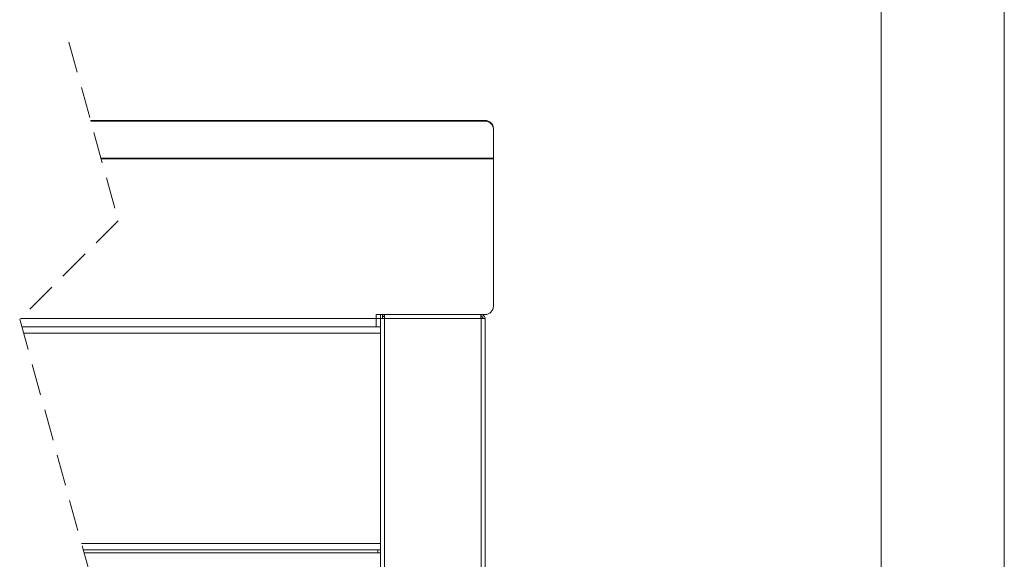
# Model space of a CAD drawing. Units: millimetres. Extents: x 5 to 415, y 5 to 292.
# Drawn here: x 375 to 415, y 225 to 247 of the extents above; entities that cross this region are included whole.
import ezdxf

# ---------------------------------------------------------------- set-up
doc = ezdxf.new("R2010")
doc.units = ezdxf.units.MM
doc.linetypes.add('HIDDEN', pattern=[1.905, 1.27, -0.635])

msp = doc.modelspace()

# ---------------------------------------------------------------- linework, layer by layer
at = {"color": 7, "linetype": 'Continuous', "lineweight": 0}
for p, q in [((415, 5), (415, 292)), ((410, 287), (410, 47.58759))]:
    msp.add_line(p, q, dxfattribs=at)
at = {"color": 7, "linetype": 'HIDDEN', "lineweight": 0}
for p, q in [((377.03914, 245.98336), (379.03914, 238.73967)), ((379.03914, 238.73967), (375.03914, 234.73967)), ((375.03914, 234.73967), (379.03914, 220.25228))]:
    msp.add_line(p, q, dxfattribs=at)
at = {"color": 7, "linetype": 'Continuous', "lineweight": 15}
for p, q in [((377.91577, 242.80836), (393.92991, 242.80836)), ((377.92376, 242.77942), (393.92991, 242.77942)), ((393.92991, 242.77942), (393.92991, 242.80836)), ((394.26325, 242.48009), (394.26325, 242.45115)), ((394.26325, 241.28128), (394.26325, 242.45115)), ((394.26325, 241.28128), (378.3374, 241.28128)), ((378.34539, 241.25234), (394.26325, 241.25234)), ((394.26325, 241.25234), (394.26325, 241.28128)), ((394.26325, 235.26692), (394.26325, 241.25234)), ((389.51325, 234.76692), (375.0664, 234.76692)), ((389.51325, 234.76692), (389.51325, 234.93359)), ((393.92991, 234.93359), (389.51325, 234.93359)), ((389.67991, 234.93359), (389.51325, 234.93359)), ((389.51325, 234.76692), (389.51325, 234.43359)), ((389.51325, 234.76692), (389.67991, 234.76692)), ((389.67991, 234.76692), (389.67991, 234.93359)), ((389.84658, 234.76692), (389.67991, 234.76692)), ((389.67991, 234.76692), (389.67991, 234.47825)), ((389.76325, 234.76692), (389.76325, 234.93359)), ((389.77991, 234.85025), (389.77991, 234.93359)), ((389.84658, 234.85025), (389.77991, 234.85025)), ((389.84658, 234.93359), (389.84658, 234.76692)), ((393.76325, 234.76692), (389.84658, 234.76692)), ((389.84658, 234.76692), (389.84658, 213.43359)), ((393.76325, 234.93359), (393.76325, 234.85025)), ((393.76325, 234.76692), (393.76325, 213.43359)), ((393.92991, 234.76692), (393.76325, 234.76692)), ((393.92991, 234.76692), (393.92991, 213.43359)), ((389.51325, 234.43359), (375.12365, 234.43359)), ((375.19268, 234.18359), (389.67991, 234.18359)), ((389.67991, 234.43359), (389.51325, 234.43359)), ((389.67991, 234.47825), (389.67991, 213.43359)), ((389.67991, 225.64192), (389.67991, 234.18359)), ((377.55105, 225.64192), (389.67991, 225.64192)), ((377.62008, 225.39192), (389.67991, 225.39192)), ((389.57575, 225.26692), (389.57575, 225.39192)), ((389.57575, 225.26692), (389.67991, 225.26692))]:
    msp.add_line(p, q, dxfattribs=at)
at = {"color": 8, "linetype": 'Continuous', "lineweight": 15}
msp.add_line((377.65459, 225.26692), (389.57575, 225.26692), dxfattribs=at)
at = {"color": 7, "linetype": 'Continuous', "lineweight": 15, "flags": 128}
msp.add_lwpolyline([(389.67991, 225.38477), (389.66263, 225.38952), (389.63825, 225.39192)], dxfattribs=at)
at = {"color": 7, "linetype": 'Continuous', "lineweight": 15}
for centre, radius, start, end in [((393.93243, 242.47755), 0.33082, 0.441092, 90.436407), ((393.93243, 242.44861), 0.33082, 0.440656, 90.436409), ((393.92992, 235.26691), 0.33333, 269.998846, 0.001154)]:
    msp.add_arc(centre, radius, start, end, dxfattribs=at)
for points, knots in [([(393.76325, 234.76692), (393.76192, 234.78821), (393.75948, 234.82758), (393.75427, 234.87862), (393.75313, 234.91382), (393.74717, 234.92939), (393.74557, 234.93359)], [0, 0, 0, 0, 0.38051371, 0.70340965, 0.92004322, 1, 1, 1, 1]), ([(393.92991, 234.76692), (393.92741, 234.78876), (393.9224, 234.83244), (393.88386, 234.88753), (393.82877, 234.92607), (393.78509, 234.93108), (393.76325, 234.93359)], [0, 0, 0, 0, 0.24999561, 0.49999134, 0.74999503, 1, 1, 1, 1]), ([(393.84658, 234.76692), (393.84533, 234.77784), (393.84282, 234.79968), (393.82355, 234.82723), (393.79601, 234.8465), (393.77417, 234.849), (393.76325, 234.85025)], [0, 0, 0, 0, 0.2499983, 0.50000733, 0.75001106, 1, 1, 1, 1])]:
    msp.add_open_spline(points, degree=3, knots=knots, dxfattribs=at)

doc.saveas('drawing.dxf')
